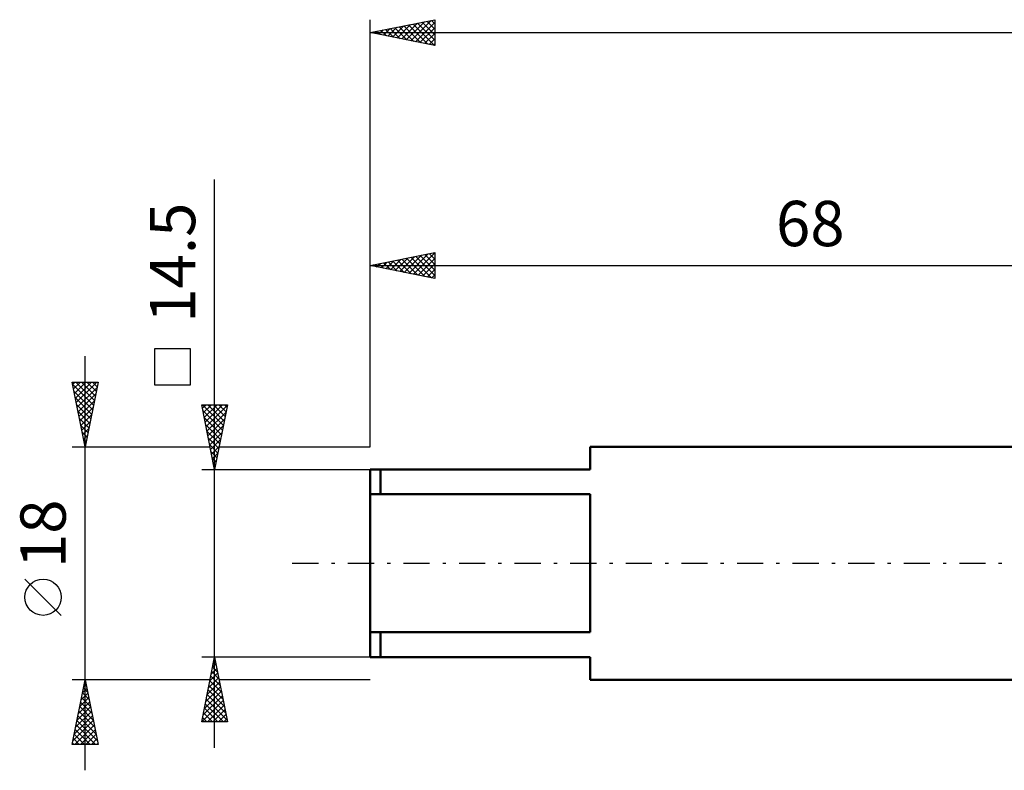
# Model space of a CAD drawing. Units: millimetres. Extents: x -27 to 180, y -39 to 46.
# Drawn here: x -27 to 49, y -16 to 42 of the extents above; entities that cross this region are included whole.
import ezdxf
from ezdxf.enums import TextEntityAlignment as Align

# ---------------------------------------------------------------- set-up
doc = ezdxf.new("R2010")
doc.units = ezdxf.units.MM
doc.header["$LTSCALE"] = 5.05
doc.linetypes.add('LONGDASH_DASH', pattern=[0.85, 0.4, -0.2, 0.05, -0.2])
for name, color, linetype in [('SK1', 4, 'CONTINUOUS'), ('SK2', 7, 'CONTINUOUS'), ('SK4', 2, 'LONGDASH_DASH')]:
    doc.layers.add(name, color=color, linetype=linetype)
doc.styles.get("Standard").update_dxf_attribs({"font": 'Monospac821 BT'})

msp = doc.modelspace()

# ---------------------------------------------------------------- linework, layer by layer
at = {"layer": 'SK1', "color": 4, "linetype": 'CONTINUOUS', "lineweight": 50}
for p, q in [((64, 9), (17, 9)), ((17, 9), (17, 7.25)), ((17, 7.25), (0, 7.25)), ((0, 7.25), (0, -7.25)), ((0.8, 7.25), (0.8, 5.333)), ((0, 5.333), (17, 5.333)), ((17, 5.333), (17, -5.333)), ((17, -5.333), (0, -5.333)), ((0.8, -7.25), (0.8, -5.333)), ((0, -7.25), (17, -7.25)), ((17, -7.25), (17, -9)), ((17, -9), (64, -9))]:
    msp.add_line(p, q, dxfattribs=at)
at = {"layer": 'SK2', "color": 7, "linetype": 'CONTINUOUS', "lineweight": 25}
for p, q in [((0, 9), (0, 42)), ((0, 41), (5, 42)), ((2.799, 40.44), (4.198, 41.84)), ((3.152, 40.37), (4.728, 41.946)), ((4.384, 41.877), (5, 41.261)), ((4.738, 41.948), (5, 41.685)), ((5, 42), (5, 40)), ((0.324, 40.935), (0.485, 41.097)), ((0.495, 41.099), (0.742, 40.852)), ((0.677, 40.865), (1.016, 41.203)), ((0.848, 41.17), (1.273, 40.745)), ((1.031, 40.794), (1.546, 41.309)), ((1.202, 41.24), (1.803, 40.639)), ((1.384, 40.723), (2.076, 41.415)), ((1.556, 41.311), (2.333, 40.533)), ((1.738, 40.652), (2.607, 41.521)), ((1.909, 41.382), (2.864, 40.427)), ((2.091, 40.582), (3.137, 41.627)), ((2.263, 41.453), (3.394, 40.321)), ((2.445, 40.511), (3.667, 41.733)), ((2.616, 41.523), (3.924, 40.215)), ((2.97, 41.594), (4.455, 40.109)), ((3.323, 41.665), (4.985, 40.003)), ((3.506, 40.299), (5, 41.793)), ((3.677, 41.735), (5, 40.412)), ((3.859, 40.228), (5, 41.369)), ((4.03, 41.806), (5, 40.837)), ((0, 41), (140, 41)), ((5, 40), (0, 41)), ((0.141, 41.028), (0.212, 40.958)), ((4.213, 40.157), (5, 40.945)), ((4.566, 40.087), (5, 40.52)), ((4.92, 40.016), (5, 40.096)), ((-12, -14.25), (-12, 29.65)), ((0, 9), (0, 24)), ((0, 23), (5, 24)), ((1.941, 22.612), (2.911, 23.582)), ((2.294, 22.541), (3.441, 23.688)), ((2.648, 22.47), (3.972, 23.794)), ((3.001, 22.4), (4.502, 23.9)), ((3.173, 23.634), (4.759, 22.048)), ((3.355, 22.329), (5, 23.974)), ((3.526, 23.705), (5, 22.231)), ((3.88, 23.776), (5, 22.656)), ((4.233, 23.847), (5, 23.08)), ((4.587, 23.917), (5, 23.504)), ((4.94, 23.988), (5, 23.928)), ((5, 24), (5, 22)), ((0, 23), (68, 23)), ((5, 22), (0, 23)), ((0.173, 22.965), (0.259, 23.052)), ((0.344, 23.069), (0.516, 22.897)), ((0.526, 22.895), (0.79, 23.158)), ((0.698, 23.14), (1.047, 22.791)), ((0.88, 22.824), (1.32, 23.264)), ((1.051, 23.21), (1.577, 22.685)), ((1.234, 22.753), (1.85, 23.37)), ((1.405, 23.281), (2.107, 22.579)), ((1.587, 22.683), (2.381, 23.476)), ((1.758, 23.352), (2.638, 22.472)), ((2.112, 23.422), (3.168, 22.366)), ((2.465, 23.493), (3.698, 22.26)), ((2.819, 23.564), (4.229, 22.154)), ((3.708, 22.258), (5, 23.55)), ((4.062, 22.188), (5, 23.126)), ((4.416, 22.117), (5, 22.701)), ((4.769, 22.046), (5, 22.277)), ((-22, -16), (-22, 16)), ((-13.85, 16.575), (-16.65, 16.575)), ((-16.65, 16.575), (-16.65, 13.775)), ((-13.85, 13.775), (-13.85, 16.575)), ((-22, 9), (-23, 14)), ((-23, 14), (-21, 14)), ((-22.967, 13.837), (-21.355, 12.225)), ((-22.966, 13.828), (-22.793, 14)), ((-22.895, 13.474), (-22.369, 14)), ((-22.824, 13.121), (-21.945, 14)), ((-22.753, 12.767), (-21.52, 14)), ((-22.706, 14), (-21.284, 12.578)), ((-22.683, 12.413), (-21.096, 14)), ((-22.282, 14), (-21.214, 12.932)), ((-21, 14), (-22, 9)), ((-21.858, 14), (-21.143, 13.285)), ((-21.433, 14), (-21.072, 13.639)), ((-21.009, 14), (-21.002, 13.992)), ((-16.65, 13.775), (-13.85, 13.775)), ((-22.861, 13.307), (-21.426, 11.871)), ((-22.612, 12.06), (-21.082, 13.59)), ((-22.541, 11.706), (-21.188, 13.06)), ((-22.755, 12.776), (-21.496, 11.518)), ((-22.649, 12.246), (-21.567, 11.164)), ((-22.471, 11.353), (-21.294, 12.529)), ((-12, 7.25), (-13, 12.25)), ((-13, 12.25), (-11, 12.25)), ((-12.944, 11.97), (-12.664, 12.25)), ((-12.941, 12.25), (-11.324, 10.632)), ((-12.873, 11.616), (-12.24, 12.25)), ((-12.803, 11.263), (-11.815, 12.25)), ((-12.732, 10.909), (-11.391, 12.25)), ((-12.661, 10.556), (-11.008, 12.208)), ((-12.517, 12.25), (-11.253, 10.986)), ((-12.093, 12.25), (-11.182, 11.339)), ((-11, 12.25), (-12, 7.25)), ((-11.669, 12.25), (-11.111, 11.693)), ((-11.244, 12.25), (-11.041, 12.046)), ((-22.543, 11.716), (-21.638, 10.81)), ((-22.4, 10.999), (-21.4, 11.999)), ((-22.329, 10.646), (-21.506, 11.469)), ((-12.909, 11.793), (-11.394, 10.279)), ((-12.59, 10.202), (-11.114, 11.678)), ((-22.437, 11.185), (-21.709, 10.457)), ((-22.331, 10.655), (-21.779, 10.103)), ((-22.258, 10.292), (-21.612, 10.938)), ((-12.803, 11.263), (-11.465, 9.925)), ((-12.696, 10.732), (-11.536, 9.571)), ((-12.52, 9.849), (-11.22, 11.148)), ((-22.225, 10.125), (-21.85, 9.75)), ((-22.188, 9.939), (-21.718, 10.408)), ((-12.59, 10.202), (-11.606, 9.218)), ((-12.449, 9.495), (-11.327, 10.617)), ((-12.378, 9.141), (-11.433, 10.087)), ((-22.119, 9.594), (-21.921, 9.396)), ((-22.117, 9.585), (-21.824, 9.878)), ((-22.046, 9.231), (-21.931, 9.347)), ((-12.484, 9.672), (-11.677, 8.864)), ((-12.378, 9.141), (-11.748, 8.511)), ((-12.308, 8.788), (-11.539, 9.557)), ((-23, 9), (-12.35, 9)), ((-22.013, 9.064), (-21.991, 9.043)), ((-12.272, 8.611), (-11.819, 8.157)), ((-12.237, 8.434), (-11.645, 9.026)), ((-12.166, 8.081), (-11.751, 8.496)), ((-11.65, 9), (0, 9)), ((-12.166, 8.081), (-11.889, 7.804)), ((-12.095, 7.727), (-11.857, 7.966)), ((-13, 7.25), (0, 7.25)), ((-12.06, 7.55), (-11.96, 7.45)), ((-12.025, 7.374), (-11.963, 7.435)), ((-23.85, -4.025), (-26.65, -1.225)), ((-12, -7.25), (-13, -7.25)), ((-13, -12.25), (-12, -7.25)), ((-12.05, -7.501), (-11.967, -7.417)), ((-12.013, -7.314), (-11.981, -7.346)), ((0, -7.25), (-12, -7.25)), ((-12, -7.25), (-11, -12.25)), ((-12.262, -8.562), (-11.825, -8.124)), ((-12.156, -8.031), (-11.896, -7.771)), ((-12.154, -8.021), (-11.769, -8.407)), ((-12.084, -7.668), (-11.875, -7.876)), ((-22, -9), (-23, -9)), ((-23, -14), (-22, -9)), ((-12.35, -9), (-22, -9)), ((-22, -9), (-21, -14)), ((-12.474, -9.622), (-11.684, -8.832)), ((-12.368, -9.092), (-11.754, -8.478)), ((-12.366, -9.082), (-11.45, -9.998)), ((-12.296, -8.728), (-11.557, -9.467)), ((-12.225, -8.375), (-11.663, -8.937)), ((0, -9), (-11.65, -9)), ((-22.204, -10.018), (-21.864, -9.678)), ((-22.133, -9.663), (-21.801, -9.995)), ((-22.097, -9.487), (-21.935, -9.325)), ((-22.062, -9.31), (-21.907, -9.465)), ((-12.687, -10.683), (-11.542, -9.539)), ((-12.581, -10.153), (-11.613, -9.185)), ((-12.508, -9.789), (-11.238, -11.058)), ((-12.437, -9.435), (-11.344, -10.528)), ((-22.416, -11.078), (-21.723, -10.386)), ((-22.31, -10.548), (-21.794, -10.032)), ((-22.274, -10.37), (-21.589, -11.056)), ((-22.203, -10.017), (-21.695, -10.525)), ((-12.981, -12.25), (-11.33, -10.599)), ((-12.899, -11.744), (-11.401, -10.246)), ((-12.793, -11.213), (-11.472, -9.892)), ((-12.649, -10.496), (-11.026, -12.119)), ((-12.578, -10.142), (-11.132, -11.589)), ((-22.628, -12.139), (-21.581, -11.093)), ((-22.522, -11.609), (-21.652, -10.739)), ((-22.415, -11.077), (-21.377, -12.116)), ((-22.345, -10.724), (-21.483, -11.586)), ((-12.791, -11.203), (-11.744, -12.25)), ((-12.72, -10.85), (-11.319, -12.25)), ((-12.557, -12.25), (-11.259, -10.953)), ((-12.132, -12.25), (-11.189, -11.306)), ((-22.946, -13.73), (-21.369, -12.153)), ((-22.84, -13.2), (-21.44, -11.8)), ((-22.734, -12.669), (-21.511, -11.446)), ((-22.628, -12.138), (-21.059, -13.707)), ((-22.557, -11.785), (-21.165, -13.177)), ((-22.486, -11.431), (-21.271, -12.647)), ((-12.932, -11.91), (-12.592, -12.25)), ((-12.861, -11.557), (-12.168, -12.25)), ((-11.708, -12.25), (-11.118, -11.66)), ((-11.284, -12.25), (-11.047, -12.014)), ((-22.792, -14), (-21.299, -12.507)), ((-22.769, -12.845), (-21.614, -14)), ((-22.698, -12.492), (-21.19, -14)), ((-22.368, -14), (-21.228, -12.86)), ((-11, -12.25), (-13, -12.25)), ((-22.91, -13.552), (-22.463, -14)), ((-22.84, -13.199), (-22.039, -14)), ((-21.943, -14), (-21.157, -13.214)), ((-21.519, -14), (-21.087, -13.567)), ((-21, -14), (-23, -14)), ((-22.981, -13.906), (-22.887, -14)), ((-21.095, -14), (-21.016, -13.921))]:
    msp.add_line(p, q, dxfattribs=at)
msp.add_circle((-25.25, -2.625), 1.4, dxfattribs=at)
at = {"layer": 'SK4', "color": 2, "linetype": 'LONGDASH_DASH', "lineweight": 25}
msp.add_line((-6, 0), (146, 0), dxfattribs=at)

# ---------------------------------------------------------------- texts
at = {"layer": 'SK2', "color": 7, "linetype": 'CONTINUOUS', "lineweight": 25}
for s, p in [('14.5', (-13.5, 23.225)), ('18', (-23.5, 2.275))]:
    msp.add_text(s, height=3.5, rotation=90, dxfattribs=at).set_placement(p, align=Align.CENTER)
msp.add_text('68', height=3.5, dxfattribs=at).set_placement((34, 24.5), align=Align.CENTER)

doc.saveas('drawing.dxf')
